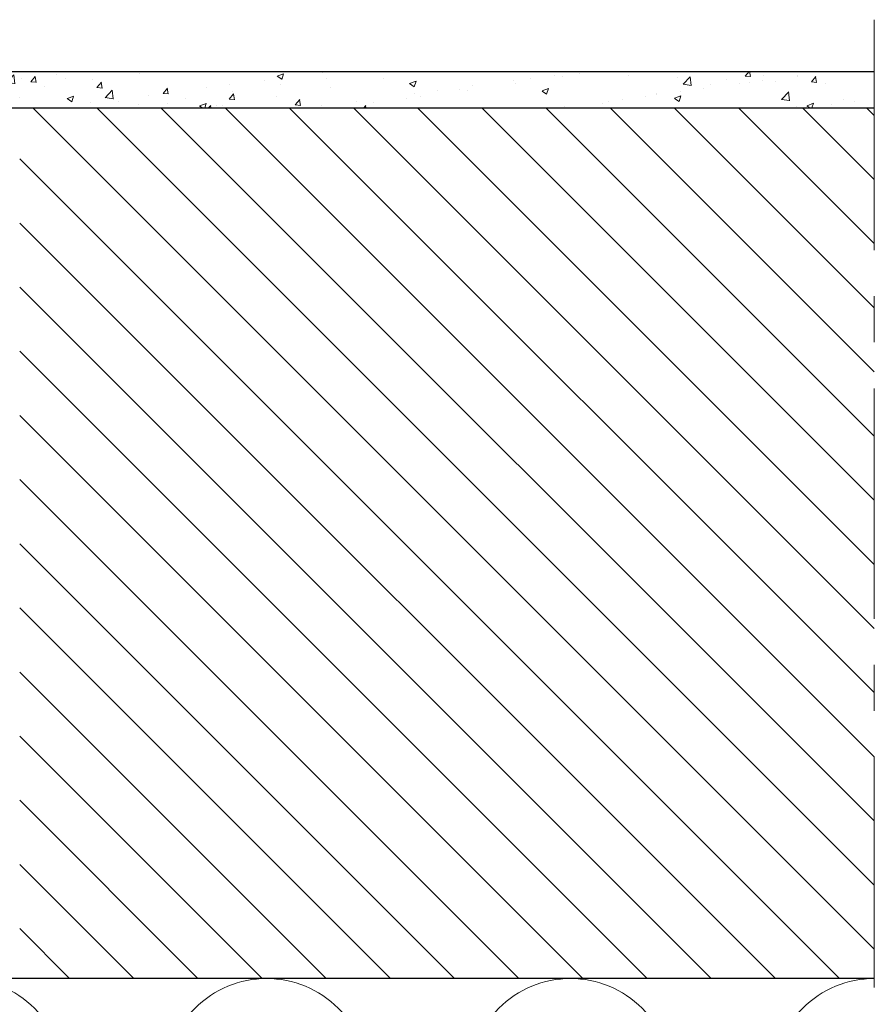
# Model space of a CAD drawing. Units: millimetres. Extents: x 1864 to 2704, y 1371 to 2116.
# Drawn here: x 2415 to 2438, y 1739 to 1766 of the extents above; entities that cross this region are included whole.
import ezdxf

# ---------------------------------------------------------------- set-up
doc = ezdxf.new("R2010")
doc.units = ezdxf.units.MM
doc.linetypes.add('CENTER', pattern=[10.16, 6.35, -1.27, 1.27, -1.27])
doc.layers.add('kreskowanie', color=9, linetype='Continuous', lineweight=5)
doc.layers.add('oś', color=4, linetype='CENTER', lineweight=5)

# ---------------------------------------------------------------- blocks, each defined once
blk = doc.blocks.new('*X128')
at = {"color": 0}
for p, q in [((355.081, 2637.127), (331.889, 2660.319)), ((355.081, 2638.895), (333.657, 2660.319)), ((355.081, 2640.663), (335.425, 2660.319)), ((355.081, 2642.431), (337.193, 2660.319)), ((355.081, 2644.198), (338.961, 2660.319)), ((355.081, 2645.966), (340.728, 2660.319)), ((355.081, 2647.734), (342.496, 2660.319)), ((355.081, 2649.502), (344.264, 2660.319)), ((355.081, 2651.269), (346.032, 2660.319)), ((355.081, 2653.037), (347.799, 2660.319)), ((355.081, 2654.805), (349.567, 2660.319)), ((355.081, 2656.573), (351.335, 2660.319)), ((355.081, 2658.34), (353.103, 2660.319)), ((355.081, 2660.108), (354.87, 2660.319)), ((354.122, 2636.319), (331.531, 2658.91)), ((352.354, 2636.319), (331.531, 2657.142)), ((350.586, 2636.319), (331.531, 2655.374)), ((348.818, 2636.319), (331.531, 2653.606)), ((347.051, 2636.319), (331.531, 2651.839)), ((345.283, 2636.319), (331.531, 2650.071)), ((343.515, 2636.319), (331.531, 2648.303)), ((341.747, 2636.319), (331.531, 2646.535)), ((339.98, 2636.319), (331.531, 2644.767)), ((338.212, 2636.319), (331.531, 2643)), ((336.444, 2636.319), (331.531, 2641.232)), ((334.676, 2636.319), (331.531, 2639.464)), ((332.908, 2636.319), (331.531, 2637.696))]:
    blk.add_line(p, q, dxfattribs=at)

msp = doc.modelspace()

# ---------------------------------------------------------------- hatches: boundary and pattern name
at = {"layer": 'kreskowanie'}
h = msp.add_hatch(dxfattribs=at)
h.set_pattern_fill('AR-CONC', scale=0.01)
h.set_pattern_definition([(50, (-828.7585, 672.5987), (1.8218467, -0.15939086), [0.1905, -2.0955]), (355, (-828.7585, 672.5987), (-0.3524342, 1.9105685), [0.1524, -1.6764058]), (100.451445, (-828.6067, 672.5854), (1.4694125, 1.7511775), [0.1619001, -1.7809024]), (46.1842, (-828.7585, 673.1067), (2.7107904, -0.4204233), [0.28575, -3.14325]), (96.63556, (-828.5326, 673.0716), (2.3740413, 2.4742612), [0.2428502, -2.671356]), (351.18415, (-828.7585, 673.1067), (2.3740413, 2.4742612), [0.2285997, -2.5145973]), (21, (-828.5045, 672.9797), (1.5161439, -1.022652), [0.1905, -2.0955]), (326, (-828.5045, 672.9797), (0.6180203, 1.8418797), [0.1524, -1.6764]), (71.451445, (-828.3781, 672.8944), (2.1341642, 0.8192277), [0.1619001, -1.7808994]), (37.5, (-828.7585, 672.59865), (0.03088603, 0.84555039), [0, -1.65608, 0, -1.7018, 0, -1.68275]), (7.5, (-828.7585, 672.59865), (0.66819663, 1.00180575), [0, -0.97028, 0, -1.61798, 0, -0.64135]), (327.5, (-829.3249, 672.59865), (1.35590595, -0.05728744), [0, -0.635, 0, -1.9812, 0, -2.6289]), (317.5, (-829.5789, 672.5987), (1.4812918, 0.2542649), [0, -0.8255, 0, -1.31572, 0, -1.8669])])
h.paths.add_polyline_path([(2438.094, 1764.073), (2438.094, 1765.073), (2405.844, 1765.073), (2405.844, 1747.073), (2405.994, 1747.073), (2406.844, 1747.073), (2406.844, 1764.073)])

# ---------------------------------------------------------------- linework, layer by layer
for p, q in [((2405.844, 1765.073), (2438.094, 1765.073)), ((2406.844, 1764.073), (2438.094, 1764.073)), ((2438.094, 1740.073), (2406.844, 1740.073))]:
    msp.add_line(p, q)
at = {"layer": 'kreskowanie', "color": 7}
msp.add_lwpolyline([(2410.064, 1720.381, 0.281235), (2411.58, 1722.864), (2410.185, 1737.282, -0.414214), (2412.976, 1740.073, -0.414214), (2415.767, 1737.282), (2414.371, 1722.864, 1), (2419.953, 1722.864), (2418.558, 1737.282, -0.414214), (2421.349, 1740.073, -0.414214), (2424.14, 1737.282), (2422.744, 1722.864, 1), (2428.326, 1722.864), (2426.931, 1737.282, -0.414214), (2429.721, 1740.073, -0.414214), (2432.512, 1737.282), (2431.117, 1722.864, 1), (2436.699, 1722.864), (2435.303, 1737.282, -0.414214), (2438.094, 1740.073)], format="xyb", dxfattribs=at)
at = {"layer": 'oś', "color": 7}
msp.add_line((2438.094, 1766.499), (2438.094, 1719.098), dxfattribs=at)

# ---------------------------------------------------------------- block references
at = {"layer": 'kreskowanie', "color": 7, "linetype": 'Continuous'}
msp.add_blockref('*X128', (2083.013, -896.246), dxfattribs=at)

doc.saveas('drawing.dxf')
